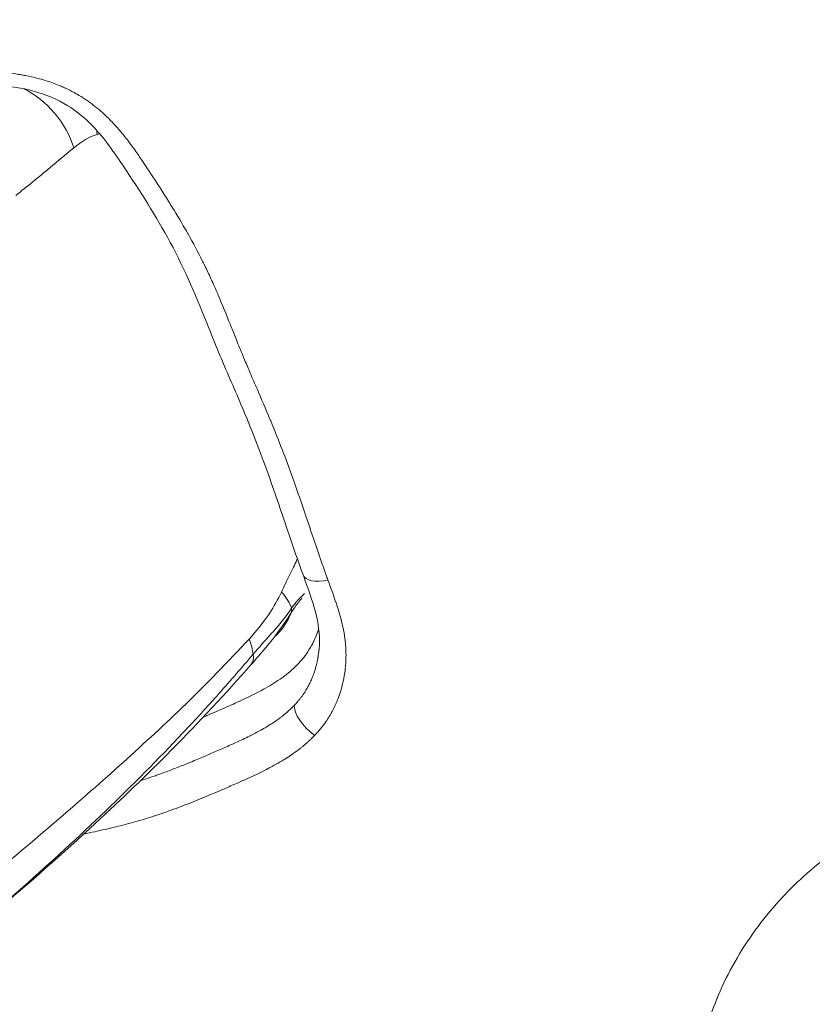
# Model space of a CAD drawing. Units: millimetres. Extents: x 356 to 18137, y 433 to 4573.
# Drawn here: x 2686 to 2743, y 3147 to 3217 of the extents above; entities that cross this region are included whole.
import ezdxf

# ---------------------------------------------------------------- set-up
doc = ezdxf.new("R2010")
doc.units = ezdxf.units.MM
doc.styles.get("Standard").update_dxf_attribs({"font": 'arial.ttf'})
doc.dimstyles.new('ISO-25', dxfattribs={"dimtxt": 2.5, "dimasz": 2.5, "dimexe": 1.25, "dimexo": 0.625, "dimtad": 1, "dimtxsty": 'Standard', "dimcen": 2.5, "dimadec": 0, "dimazin": 0, "dimtfac": 1, "dimtmove": 0, "dimatfit": 3, "dimfxl": 1, "dimarcsym": 0})

# ---------------------------------------------------------------- blocks, each defined once
blk = doc.blocks.new('A$C98318285')
at = {"color": 0, "linetype": 'Continuous', "lineweight": 0, "extrusion": (0, 0, -1)}
for centre, major_axis, ratio, start_param, end_param in [((-1901.286, 2405.273), (3.187, -3.853), 0.661773, -2.178302, -0.998448), ((-1888.713, 2370.022), (3.66, -3.407), 0.610372, -0.915651, -0.641971)]:
    blk.add_ellipse(centre, major_axis=major_axis, ratio=ratio, start_param=start_param, end_param=end_param, dxfattribs=at)
at = {"color": 0, "linetype": 'Continuous', "lineweight": 0}
for centre, major_axis, ratio, start_param, end_param in [((-1899.446, 2406.405), (-1.801, 4.664), 0.704562, -1.934892, -1.87486), ((-1879.08, 2375), (-1.881, -0.679), 0.489155, 0.000127, 1.346708), ((-1886.223, 2373.558), (4.423, -2.333), 0.367845, 0.357331, 0.79394), ((-1883.557, 2372.588), (1.699, -1.055), 0.512105, -0.001197, 0.388362), ((-1886.207, 2369.188), (1.497, -1.327), 0.589203, 0.003238, 0.627366), ((-1880.033, 2363.855), (-1.444, 1.384), 0.43498, 0.334979, 1.905766)]:
    blk.add_ellipse(centre, major_axis=major_axis, ratio=ratio, start_param=start_param, end_param=end_param, dxfattribs=at)
for points, knots in [([(-1977.723, 2334.52), (-1977.833, 2334.553), (-1977.943, 2334.586), (-1978.279, 2334.694), (-1978.504, 2334.773), (-1978.831, 2334.896), (-1978.937, 2334.937), (-1979.154, 2335.025), (-1979.266, 2335.072), (-1979.751, 2335.281), (-1980.114, 2335.455), (-1980.521, 2335.666), (-1980.573, 2335.692), (-1980.921, 2335.876), (-1981.213, 2336.039), (-1981.605, 2336.268), (-1981.709, 2336.33), (-1982.2, 2336.627), (-1982.58, 2336.873), (-1983.221, 2337.314), (-1983.487, 2337.504), (-1983.848, 2337.774), (-1983.946, 2337.848), (-1984.301, 2338.122), (-1984.554, 2338.327), (-1984.897, 2338.617), (-1984.991, 2338.698), (-1985.325, 2338.991), (-1985.559, 2339.207), (-1986.193, 2339.819), (-1986.579, 2340.224), (-1987.454, 2341.201), (-1987.93, 2341.783), (-1988.455, 2342.466), (-1988.523, 2342.555), (-1988.773, 2342.886), (-1988.953, 2343.13), (-1989.457, 2343.826), (-1989.775, 2344.281), (-1990.57, 2345.444), (-1991.039, 2346.156), (-1991.66, 2347.118), (-1991.819, 2347.366), (-1992.276, 2348.083), (-1992.573, 2348.554), (-1993.472, 2349.988), (-1994.07, 2350.954), (-1994.964, 2352.398), (-1995.26, 2352.876), (-1996.003, 2354.075), (-1996.451, 2354.797), (-1997.052, 2355.755), (-1997.202, 2355.993), (-1997.656, 2356.711), (-1997.963, 2357.191), (-1998.732, 2358.385), (-1999.198, 2359.099), (-1999.815, 2360.043), (-1999.966, 2360.274), (-2000.2, 2360.63), (-2000.282, 2360.756), (-2000.597, 2361.238), (-2000.829, 2361.595), (-2001.204, 2362.183), (-2001.349, 2362.414), (-2001.742, 2363.053), (-2001.984, 2363.462), (-2002.26, 2363.96), (-2002.307, 2364.045), (-2002.478, 2364.363), (-2002.598, 2364.596), (-2002.894, 2365.201), (-2003.06, 2365.574), (-2003.264, 2366.091), (-2003.317, 2366.232), (-2003.453, 2366.612), (-2003.531, 2366.853), (-2003.762, 2367.626), (-2003.891, 2368.164), (-2004.047, 2368.902), (-2004.086, 2369.1), (-2004.133, 2369.345), (-2004.142, 2369.392), (-2004.161, 2369.491), (-2004.17, 2369.543), (-2004.198, 2369.694), (-2004.216, 2369.793), (-2004.306, 2370.289), (-2004.377, 2370.686), (-2004.5, 2371.324), (-2004.549, 2371.565), (-2004.72, 2372.352), (-2004.857, 2372.894), (-2005.093, 2373.618), (-2005.161, 2373.808), (-2005.25, 2374.037), (-2005.265, 2374.077), (-2005.341, 2374.265), (-2005.405, 2374.413), (-2005.557, 2374.746), (-2005.647, 2374.931), (-2005.759, 2375.153), (-2005.778, 2375.19), (-2005.873, 2375.374), (-2005.949, 2375.52), (-2006.074, 2375.758), (-2006.122, 2375.85), (-2006.218, 2376.034), (-2006.265, 2376.126), (-2006.33, 2376.254), (-2006.348, 2376.29), (-2006.441, 2376.474), (-2006.514, 2376.623), (-2006.668, 2376.959), (-2006.746, 2377.146), (-2006.828, 2377.372), (-2006.841, 2377.408), (-2006.896, 2377.567), (-2006.934, 2377.692), (-2006.975, 2377.849), (-2006.984, 2377.881), (-2007, 2377.949), (-2007.009, 2377.985), (-2007.03, 2378.081), (-2007.042, 2378.142), (-2007.07, 2378.3), (-2007.084, 2378.397), (-2007.097, 2378.529), (-2007.101, 2378.564), (-2007.115, 2378.757), (-2007.118, 2378.916), (-2007.11, 2379.172), (-2007.104, 2379.269), (-2007.087, 2379.463), (-2007.076, 2379.56), (-2007.058, 2379.691), (-2007.053, 2379.724), (-2007.024, 2379.919), (-2006.994, 2380.079), (-2006.942, 2380.336), (-2006.922, 2380.433), (-2006.883, 2380.628), (-2006.863, 2380.725), (-2006.838, 2380.854), (-2006.832, 2380.887), (-2006.814, 2380.984), (-2006.803, 2381.048), (-2006.785, 2381.162), (-2006.778, 2381.21), (-2006.765, 2381.307), (-2006.758, 2381.356), (-2006.741, 2381.501), (-2006.731, 2381.599), (-2006.716, 2381.793), (-2006.711, 2381.89), (-2006.707, 2382.018), (-2006.706, 2382.049), (-2006.705, 2382.147), (-2006.705, 2382.213), (-2006.706, 2382.376), (-2006.709, 2382.473), (-2006.725, 2382.794), (-2006.744, 2383.018), (-2006.788, 2383.407), (-2006.81, 2383.572), (-2006.89, 2384.126), (-2006.96, 2384.515), (-2007.074, 2385.125), (-2007.117, 2385.347), (-2007.192, 2385.736), (-2007.224, 2385.904), (-2007.328, 2386.46), (-2007.397, 2386.849), (-2007.496, 2387.457), (-2007.53, 2387.676), (-2007.585, 2388.065), (-2007.607, 2388.236), (-2007.675, 2388.796), (-2007.711, 2389.185), (-2007.745, 2389.77), (-2007.752, 2389.965), (-2007.756, 2390.181), (-2007.757, 2390.203), (-2007.76, 2390.398), (-2007.759, 2390.571), (-2007.746, 2391.135), (-2007.722, 2391.525), (-2007.66, 2392.13), (-2007.633, 2392.344), (-2007.576, 2392.735), (-2007.547, 2392.911), (-2007.476, 2393.299), (-2007.433, 2393.509), (-2007.346, 2393.892), (-2007.303, 2394.066), (-2007.203, 2394.445), (-2007.145, 2394.649), (-2007.031, 2395.024), (-2006.977, 2395.196), (-2006.795, 2395.739), (-2006.658, 2396.107), (-2006.431, 2396.667), (-2006.349, 2396.861), (-2006.189, 2397.222), (-2006.112, 2397.39), (-2005.864, 2397.915), (-2005.684, 2398.27), (-2005.392, 2398.807), (-2005.288, 2398.991), (-2005.084, 2399.338), (-2004.984, 2399.502), (-2004.768, 2399.844), (-2004.651, 2400.022), (-2004.421, 2400.358), (-2004.308, 2400.517), (-2004.066, 2400.843), (-2003.936, 2401.011), (-2003.423, 2401.649), (-2003.013, 2402.101), (-2002.419, 2402.682), (-2002.262, 2402.829), (-2001.949, 2403.111), (-2001.793, 2403.246), (-2001.467, 2403.517), (-2001.297, 2403.653), (-2000.958, 2403.911), (-2000.788, 2404.035), (-2000.439, 2404.279), (-2000.26, 2404.4), (-1999.536, 2404.862), (-1998.97, 2405.175), (-1998.177, 2405.546), (-1997.976, 2405.635), (-1997.566, 2405.806), (-1997.357, 2405.889), (-1996.936, 2406.044), (-1996.726, 2406.116), (-1996.512, 2406.186), (-1996.51, 2406.187), (-1996.294, 2406.257), (-1996.078, 2406.323), (-1995.65, 2406.447), (-1995.437, 2406.505), (-1994.564, 2406.73), (-1993.897, 2406.872), (-1993.009, 2407.036), (-1992.792, 2407.074), (-1991.896, 2407.225), (-1991.213, 2407.326), (-1990.311, 2407.449), (-1990.095, 2407.478), (-1989.189, 2407.596), (-1988.497, 2407.68), (-1987.349, 2407.812), (-1986.894, 2407.862), (-1985.984, 2407.962), (-1985.529, 2408.011), (-1984.863, 2408.082), (-1984.653, 2408.105), (-1983.742, 2408.203), (-1983.042, 2408.278), (-1981.227, 2408.474), (-1980.113, 2408.592), (-1978.29, 2408.78), (-1977.583, 2408.851), (-1975.765, 2409.028), (-1974.655, 2409.13), (-1972.829, 2409.289), (-1972.114, 2409.35), (-1970.294, 2409.5), (-1969.189, 2409.587), (-1967.362, 2409.727), (-1966.639, 2409.782), (-1964.818, 2409.918), (-1963.719, 2410), (-1961.891, 2410.139), (-1961.163, 2410.196), (-1959.521, 2410.329), (-1958.608, 2410.407), (-1957.517, 2410.505), (-1957.339, 2410.522), (-1956.426, 2410.606), (-1955.693, 2410.678), (-1953.876, 2410.861), (-1952.793, 2410.974), (-1950.97, 2411.16), (-1950.23, 2411.234), (-1948.413, 2411.407), (-1947.334, 2411.502), (-1945.507, 2411.643), (-1944.758, 2411.695), (-1943.094, 2411.797), (-1942.177, 2411.843), (-1941.1, 2411.882), (-1940.94, 2411.887), (-1940.022, 2411.916), (-1939.263, 2411.932), (-1938.347, 2411.942), (-1938.19, 2411.944), (-1937.27, 2411.949), (-1936.505, 2411.946), (-1935.587, 2411.935), (-1935.433, 2411.933), (-1934.511, 2411.92), (-1933.742, 2411.905), (-1932.05, 2411.869), (-1931.127, 2411.848), (-1930.057, 2411.829), (-1929.91, 2411.827), (-1929.449, 2411.82), (-1929.135, 2411.816), (-1928.36, 2411.807), (-1927.9, 2411.804), (-1927.295, 2411.804), (-1927.151, 2411.804), (-1926.09, 2411.808), (-1925.174, 2411.821), (-1923.478, 2411.842), (-1922.699, 2411.85), (-1921.781, 2411.849), (-1921.644, 2411.849), (-1921.183, 2411.846), (-1920.859, 2411.842), (-1920.074, 2411.827), (-1919.612, 2411.813), (-1919.015, 2411.787), (-1918.881, 2411.781), (-1917.955, 2411.735), (-1917.163, 2411.681), (-1916.241, 2411.605), (-1916.11, 2411.594), (-1915.186, 2411.513), (-1914.394, 2411.433), (-1913.475, 2411.331), (-1913.347, 2411.317), (-1912.425, 2411.213), (-1911.631, 2411.118), (-1910.713, 2411.012), (-1910.588, 2410.997), (-1910.127, 2410.945), (-1909.791, 2410.907), (-1908.992, 2410.822), (-1908.531, 2410.775), (-1907.947, 2410.723), (-1907.826, 2410.713), (-1907.364, 2410.674), (-1907.022, 2410.648), (-1906.561, 2410.618), (-1906.441, 2410.61), (-1906.209, 2410.597), (-1906.097, 2410.59), (-1905.754, 2410.572), (-1905.522, 2410.561), (-1905.171, 2410.544), (-1905.053, 2410.538), (-1904.589, 2410.516), (-1904.243, 2410.5), (-1903.435, 2410.454), (-1902.972, 2410.423), (-1902.395, 2410.367), (-1902.281, 2410.355), (-1901.903, 2410.312), (-1901.641, 2410.277), (-1901.296, 2410.223), (-1901.213, 2410.209), (-1901.017, 2410.175), (-1900.905, 2410.155), (-1900.585, 2410.092), (-1900.378, 2410.046), (-1900.036, 2409.962), (-1899.9, 2409.927), (-1899.659, 2409.859), (-1899.552, 2409.828), (-1899.112, 2409.692), (-1898.786, 2409.576), (-1898.367, 2409.404), (-1898.268, 2409.361), (-1898.165, 2409.315), (-1898.16, 2409.313), (-1898.051, 2409.264), (-1897.949, 2409.216), (-1897.644, 2409.066), (-1897.445, 2408.96), (-1897.156, 2408.796), (-1897.065, 2408.742), (-1896.871, 2408.624), (-1896.77, 2408.56), (-1896.482, 2408.371), (-1896.299, 2408.244), (-1895.766, 2407.848), (-1895.432, 2407.567), (-1895.045, 2407.201), (-1894.975, 2407.133), (-1894.691, 2406.851), (-1894.486, 2406.631), (-1894.266, 2406.381), (-1894.244, 2406.357), (-1894.16, 2406.259), (-1894.098, 2406.186), (-1893.823, 2405.857), (-1893.62, 2405.597), (-1893.367, 2405.259), (-1893.312, 2405.184), (-1893.063, 2404.843), (-1892.874, 2404.574), (-1892.638, 2404.228), (-1892.587, 2404.153), (-1892.469, 2403.979), (-1892.402, 2403.88), (-1892.219, 2403.607), (-1892.103, 2403.432), (-1891.938, 2403.183), (-1891.888, 2403.109), (-1891.426, 2402.408), (-1891.02, 2401.78), (-1890.578, 2401.073), (-1890.532, 2401), (-1890.123, 2400.34), (-1889.768, 2399.75), (-1889.396, 2399.104), (-1889.367, 2399.053), (-1889.297, 2398.93), (-1889.256, 2398.859), (-1888.849, 2398.137), (-1888.5, 2397.481), (-1888.134, 2396.748), (-1888.099, 2396.677), (-1887.918, 2396.309), (-1887.774, 2396.01), (-1887.462, 2395.338), (-1887.295, 2394.965), (-1887.103, 2394.521), (-1887.073, 2394.452), (-1886.753, 2393.701), (-1886.476, 2393.015), (-1886.174, 2392.261), (-1886.147, 2392.194), (-1885.995, 2391.815), (-1885.871, 2391.504), (-1885.593, 2390.814), (-1885.439, 2390.436), (-1885.256, 2389.995), (-1885.23, 2389.931), (-1885.072, 2389.554), (-1884.94, 2389.242), (-1884.646, 2388.554), (-1884.483, 2388.178), (-1884.295, 2387.741), (-1884.268, 2387.68), (-1883.944, 2386.929), (-1883.647, 2386.238), (-1883.333, 2385.487), (-1883.308, 2385.429), (-1882.995, 2384.675), (-1882.714, 2383.977), (-1882.424, 2383.22), (-1882.402, 2383.164), (-1882.112, 2382.403), (-1881.854, 2381.697), (-1881.331, 2380.224), (-1881.067, 2379.458), (-1880.789, 2378.638), (-1880.772, 2378.587), (-1880.512, 2377.819), (-1880.271, 2377.102), (-1880.01, 2376.338), (-1879.994, 2376.289), (-1879.846, 2375.858), (-1879.714, 2375.476), (-1879.48, 2374.809), (-1879.362, 2374.475), (-1879.243, 2374.142), (-1879.225, 2374.093), (-1879.224, 2374.091), (-1879.216, 2374.067), (-1879.208, 2374.045), (-1879.196, 2374.011), (-1879.191, 2373.999), (-1879.183, 2373.975), (-1879.179, 2373.965), (-1879.174, 2373.952)], [0.1240614, 0.1240614, 0.1240614, 0.1240614, 0.1244355, 0.1244355, 0.1252039, 0.1252039, 0.1255735, 0.1255735, 0.1259723, 0.1259723, 0.1273151, 0.1273151, 0.1275092, 0.1275092, 0.1286363, 0.1286363, 0.1290461, 0.1290461, 0.1305829, 0.1305829, 0.131699, 0.131699, 0.1321198, 0.1321198, 0.1332304, 0.1332304, 0.1336566, 0.1336566, 0.1347618, 0.1347618, 0.1367306, 0.1367306, 0.1394037, 0.1394037, 0.1398043, 0.1398043, 0.1408874, 0.1408874, 0.1428772, 0.1428772, 0.1459515, 0.1459515, 0.1470129, 0.1470129, 0.1490253, 0.1490253, 0.1531384, 0.1531384, 0.1551728, 0.1551728, 0.1582465, 0.1582465, 0.159264, 0.159264, 0.1613202, 0.1613202, 0.164394, 0.164394, 0.1653895, 0.1653895, 0.1659309, 0.1659309, 0.1674679, 0.1674679, 0.1684523, 0.1684523, 0.1701848, 0.1701848, 0.1705412, 0.1705412, 0.171515, 0.171515, 0.1730464, 0.1730464, 0.1736151, 0.1736151, 0.1745778, 0.1745778, 0.1766889, 0.1766889, 0.1774573, 0.1774573, 0.1776406, 0.1776406, 0.1778415, 0.1778415, 0.1782257, 0.1782257, 0.1797626, 0.1797626, 0.1807033, 0.1807033, 0.1828363, 0.1828363, 0.1836048, 0.1836048, 0.1837661, 0.1837661, 0.1843732, 0.1843732, 0.1851416, 0.1851416, 0.1852975, 0.1852975, 0.1859101, 0.1859101, 0.1862943, 0.1862943, 0.1866785, 0.1866785, 0.1868289, 0.1868289, 0.1874468, 0.1874468, 0.1882153, 0.1882153, 0.1883603, 0.1883603, 0.1888554, 0.1888554, 0.1889838, 0.1889838, 0.189126, 0.189126, 0.189368, 0.189368, 0.1897522, 0.1897522, 0.1898916, 0.1898916, 0.1905207, 0.1905207, 0.1909049, 0.1909049, 0.1912891, 0.1912891, 0.191423, 0.191423, 0.1920575, 0.1920575, 0.1924417, 0.1924417, 0.1928259, 0.1928259, 0.1929544, 0.1929544, 0.1932102, 0.1932102, 0.1934023, 0.1934023, 0.1935944, 0.1935944, 0.1939786, 0.1939786, 0.1943628, 0.1943628, 0.1944858, 0.1944858, 0.194747, 0.194747, 0.1951312, 0.1951312, 0.1960172, 0.1960172, 0.1966681, 0.1966681, 0.198205, 0.198205, 0.19908, 0.19908, 0.1997418, 0.1997418, 0.2012787, 0.2012787, 0.2021427, 0.2021427, 0.2028156, 0.2028156, 0.2043524, 0.2043524, 0.2051209, 0.2051209, 0.2052055, 0.2052055, 0.2058894, 0.2058894, 0.2074266, 0.2074266, 0.2082683, 0.2082683, 0.2089634, 0.2089634, 0.2097996, 0.2097996, 0.2104999, 0.2104999, 0.211331, 0.211331, 0.2120368, 0.2120368, 0.2135736, 0.2135736, 0.2143938, 0.2143938, 0.2151105, 0.2151105, 0.2166474, 0.2166474, 0.2174566, 0.2174566, 0.218184, 0.218184, 0.2189879, 0.2189879, 0.219721, 0.219721, 0.2205193, 0.2205193, 0.2227948, 0.2227948, 0.2235821, 0.2235821, 0.2243316, 0.2243316, 0.2251135, 0.2251135, 0.2258685, 0.2258685, 0.2266449, 0.2266449, 0.2289423, 0.2289423, 0.2297076, 0.2297076, 0.2304791, 0.2304791, 0.231239, 0.231239, 0.2312476, 0.2312476, 0.232016, 0.232016, 0.2327704, 0.2327704, 0.2350897, 0.2350897, 0.2358332, 0.2358332, 0.2381635, 0.2381635, 0.2388959, 0.2388959, 0.2412371, 0.2412371, 0.242774, 0.242774, 0.2443109, 0.2443109, 0.2450215, 0.2450215, 0.2473847, 0.2473847, 0.251147, 0.251147, 0.2535321, 0.2535321, 0.2572726, 0.2572726, 0.2596796, 0.2596796, 0.2633981, 0.2633981, 0.265827, 0.265827, 0.2695236, 0.2695236, 0.2719745, 0.2719745, 0.2750482, 0.2750482, 0.2756492, 0.2756492, 0.2781219, 0.2781219, 0.2817747, 0.2817747, 0.2842694, 0.2842694, 0.2879002, 0.2879002, 0.2904169, 0.2904169, 0.2934906, 0.2934906, 0.2940258, 0.2940258, 0.2965643, 0.2965643, 0.2970885, 0.2970885, 0.299638, 0.299638, 0.3001513, 0.3001513, 0.3027118, 0.3027118, 0.3057855, 0.3057855, 0.3062769, 0.3062769, 0.3073224, 0.3073224, 0.3088592, 0.3088592, 0.3093396, 0.3093396, 0.3124024, 0.3124024, 0.3150067, 0.3150067, 0.3154652, 0.3154652, 0.3165436, 0.3165436, 0.3180804, 0.3180804, 0.3185279, 0.3185279, 0.3211542, 0.3211542, 0.3215907, 0.3215907, 0.3242279, 0.3242279, 0.3246535, 0.3246535, 0.3273016, 0.3273016, 0.3277162, 0.3277162, 0.3288385, 0.3288385, 0.3303753, 0.3303753, 0.330779, 0.330779, 0.3319122, 0.3319122, 0.3323104, 0.3323104, 0.3326806, 0.3326806, 0.3334491, 0.3334491, 0.3338418, 0.3338418, 0.3349859, 0.3349859, 0.3365228, 0.3365228, 0.3369045, 0.3369045, 0.3377804, 0.3377804, 0.3380597, 0.3380597, 0.3384359, 0.3384359, 0.3391347, 0.3391347, 0.3395967, 0.3395967, 0.3399673, 0.3399673, 0.3411334, 0.3411334, 0.3414987, 0.3414987, 0.3415176, 0.3415176, 0.3419019, 0.3419019, 0.3426705, 0.3426705, 0.3430301, 0.3430301, 0.3434386, 0.3434386, 0.3442069, 0.3442069, 0.345744, 0.345744, 0.3460928, 0.3460928, 0.3471643, 0.3471643, 0.3472809, 0.3472809, 0.3476242, 0.3476242, 0.3488177, 0.3488177, 0.3491556, 0.3491556, 0.3503546, 0.3503546, 0.350687, 0.350687, 0.351123, 0.351123, 0.3518914, 0.3518914, 0.3522184, 0.3522184, 0.3549652, 0.3549652, 0.3552811, 0.3552811, 0.3578206, 0.3578206, 0.3580389, 0.3580389, 0.3583439, 0.3583439, 0.3611126, 0.3611126, 0.3614067, 0.3614067, 0.3626495, 0.3626495, 0.3641864, 0.3641864, 0.3644695, 0.3644695, 0.3672601, 0.3672601, 0.3675322, 0.3675322, 0.3687969, 0.3687969, 0.3703338, 0.3703338, 0.370595, 0.370595, 0.3718707, 0.3718707, 0.3734076, 0.3734076, 0.3736578, 0.3736578, 0.3764814, 0.3764814, 0.3767205, 0.3767205, 0.3795551, 0.3795551, 0.3797833, 0.3797833, 0.3826288, 0.3826288, 0.3857024, 0.3857024, 0.3859088, 0.3859088, 0.388776, 0.388776, 0.3889716, 0.3889716, 0.390503, 0.390503, 0.3916515, 0.3918429, 0.3918429, 0.3918496, 0.3918496, 0.3919387, 0.3919387, 0.3919865, 0.3919865, 0.3920344, 0.3920344, 0.3920344, 0.3920344]), ([(-1880.961, 2374.32), (-1881.305, 2375.272), (-1881.635, 2376.228), (-1882.446, 2378.614), (-1882.921, 2380.042), (-1884.03, 2383.156), (-1884.685, 2384.831), (-1885.932, 2387.766), (-1886.492, 2389.031), (-1887.313, 2391.007), (-1887.593, 2391.708), (-1888.712, 2394.502), (-1889.594, 2396.561), (-1891.717, 2400.396), (-1892.882, 2402.206), (-1894.764, 2404.991), (-1895.472, 2405.982), (-1896.804, 2407.253), (-1897.298, 2407.639), (-1898.58, 2408.439), (-1899.432, 2408.803), (-1901.125, 2409.257), (-1901.967, 2409.379), (-1903.829, 2409.544), (-1904.857, 2409.576), (-1907.642, 2409.721), (-1909.397, 2409.905), (-1913.66, 2410.399), (-1916.178, 2410.696), (-1921.651, 2410.97), (-1924.597, 2410.846), (-1929.798, 2410.857), (-1932.054, 2410.924), (-1938.058, 2411.032), (-1941.811, 2410.95), (-1948.572, 2410.45), (-1951.594, 2410.119), (-1958.679, 2409.405), (-1962.756, 2409.111), (-1972.254, 2408.391), (-1977.666, 2407.884), (-1986.178, 2406.966), (-1989.311, 2406.682), (-1993.709, 2405.915), (-1995.036, 2405.617), (-1997.489, 2404.73), (-1998.62, 2404.122), (-2000.404, 2402.816), (-2001.124, 2402.154), (-2002.441, 2400.665), (-2003.023, 2399.817), (-2004.069, 2397.959), (-2004.531, 2396.938), (-2005.26, 2394.819), (-2005.514, 2393.712), (-2005.614, 2392.596)], [0, 0, 0, 0, 3.468637, 3.468637, 8.671401, 8.671401, 14.8902, 14.8902, 19.601206, 19.601206, 22.178255, 22.178255, 29.916366, 29.916366, 37.094632, 37.094632, 41.173586, 41.173586, 43.185776, 43.185776, 45.960312, 45.960312, 48.484258, 48.484258, 51.568053, 51.568053, 56.853768, 56.853768, 64.445171, 64.445171, 73.296938, 73.296938, 80.069732, 80.069732, 91.328742, 91.328742, 100.513641, 100.513641, 112.832621, 112.832621, 129.238437, 129.238437, 138.704643, 138.704643, 142.818666, 142.818666, 146.867961, 146.867961, 150.14603, 150.14603, 153.74107, 153.74107, 157.70579, 157.70579, 161.838466, 161.838466, 161.838466, 161.838466]), ([(-1901.585, 2401.541), (-1900.74, 2402.204), (-1899.308, 2403.377), (-1897.972, 2404.504), (-1897.416, 2404.958)], [0, 0, 0, 0, 0.3980415, 0.6965727, 0.6965727, 0.6965727, 0.6965727]), ([(-1881.368, 2375.463), (-1881.377, 2375.443), (-1881.546, 2375.069), (-1881.912, 2374.324), (-1882.311, 2373.512), (-1882.511, 2373.082)], [-1.2462479, -1.2462479, -1.2462479, -1.2462479, -1.2359314, -1.059547, -0.8831625, -0.8831625, -0.8831625, -0.8831625]), ([(-1879.811, 2368.99), (-1879.742, 2369.766), (-1879.816, 2370.559), (-1880.183, 2372.164), (-1880.476, 2372.982), (-1880.838, 2373.98), (-1880.899, 2374.15), (-1880.961, 2374.32)], [0, 0, 0, 0, 2.997407, 2.997407, 6.034283, 6.034283, 6.655645, 6.655645, 6.655645, 6.655645]), ([(-1879.174, 2373.952), (-1878.948, 2373.326), (-1878.715, 2372.7), (-1878.482, 2371.978), (-1878.452, 2371.886), (-1878.387, 2371.673), (-1878.351, 2371.552), (-1878.157, 2370.867), (-1878.031, 2370.299), (-1877.945, 2369.636), (-1877.935, 2369.547), (-1877.906, 2369.259), (-1877.892, 2369.058), (-1877.877, 2368.66), (-1877.877, 2368.462), (-1877.889, 2368.07), (-1877.902, 2367.875), (-1877.925, 2367.638), (-1877.93, 2367.594), (-1877.953, 2367.394), (-1877.975, 2367.239), (-1878.047, 2366.811), (-1878.106, 2366.54), (-1878.209, 2366.155), (-1878.243, 2366.04), (-1878.336, 2365.746), (-1878.399, 2365.568), (-1878.516, 2365.27), (-1878.567, 2365.149), (-1878.654, 2364.955), (-1878.689, 2364.881), (-1878.816, 2364.62), (-1878.915, 2364.436), (-1879.098, 2364.126), (-1879.178, 2363.999), (-1879.286, 2363.838), (-1879.311, 2363.802), (-1879.394, 2363.682), (-1879.455, 2363.599), (-1879.58, 2363.435), (-1879.643, 2363.355), (-1879.775, 2363.196), (-1879.843, 2363.117), (-1879.947, 2363), (-1879.983, 2362.961), (-1880.036, 2362.903), (-1880.054, 2362.884), (-1880.087, 2362.849), (-1880.102, 2362.833), (-1880.12, 2362.814), (-1880.124, 2362.81), (-1880.127, 2362.807)], [0, 0, 0, 0, 0.00229017, 0.00229017, 0.00262514, 0.00262514, 0.00306277, 0.00306277, 0.00510462, 0.00510462, 0.00541879, 0.00541879, 0.00612554, 0.00612554, 0.00681552, 0.00681552, 0.00750186, 0.00750186, 0.00765692, 0.00765692, 0.00821151, 0.00821151, 0.00918831, 0.00918831, 0.00960794, 0.00960794, 0.01026248, 0.01026248, 0.01071969, 0.01071969, 0.01100475, 0.01100475, 0.01173243, 0.01173243, 0.01225107, 0.01225107, 0.01240104, 0.01240104, 0.01275077, 0.01275077, 0.01309548, 0.01309548, 0.01344455, 0.01344455, 0.01362047, 0.01362047, 0.0137089, 0.0137089, 0.01378246, 0.01378246, 0.01379771, 0.01379771, 0.01379771, 0.01379771]), ([(-1882.511, 2373.082), (-1882.758, 2372.552), (-1883.054, 2372.045), (-1883.38, 2371.556), (-1883.815, 2370.905), (-1884.304, 2370.288), (-1884.834, 2369.718)], [3.9221999, 3.9221999, 3.9221999, 3.9221999, 4.1399824, 4.1399824, 4.1399824, 4.4303589, 4.4303589, 4.4303589, 4.4303589]), ([(-1881.051, 2372.649), (-1881.139, 2372.537), (-1881.228, 2372.426), (-1881.319, 2372.312), (-1881.322, 2372.308), (-1881.327, 2372.303), (-1881.328, 2372.301), (-1881.33, 2372.298), (-1881.331, 2372.297), (-1881.332, 2372.296), (-1881.332, 2372.296), (-1881.333, 2372.295), (-1881.333, 2372.294), (-1881.358, 2372.263), (-1881.384, 2372.23), (-1881.489, 2372.093), (-1881.572, 2371.975), (-1881.723, 2371.748), (-1881.791, 2371.641), (-1881.859, 2371.532)], [0.059524, 0.059524, 0.059524, 0.059524, 0.620318, 0.620318, 0.638795, 0.638795, 0.647879, 0.647879, 0.652325, 0.652325, 0.654479, 0.654479, 0.656629, 0.656629, 0.847887, 0.847887, 1.423692, 1.423692, 1.88313, 1.88313, 1.88313, 1.88313]), ([(-1880.854, 2372.985), (-1880.863, 2372.976), (-1880.915, 2372.923), (-1880.99, 2372.849), (-1881.068, 2372.773), (-1881.114, 2372.731), (-1881.136, 2372.71), (-1881.148, 2372.699), (-1881.148, 2372.699), (-1881.149, 2372.698), (-1881.15, 2372.697), (-1881.151, 2372.696), (-1881.153, 2372.694), (-1881.156, 2372.692), (-1881.16, 2372.688), (-1881.164, 2372.684), (-1881.168, 2372.681), (-1881.173, 2372.676), (-1881.182, 2372.667), (-1881.192, 2372.657), (-1881.202, 2372.648), (-1881.207, 2372.643), (-1881.231, 2372.619), (-1881.259, 2372.591), (-1881.291, 2372.557), (-1881.304, 2372.543), (-1881.313, 2372.533), (-1881.319, 2372.527), (-1881.327, 2372.518), (-1881.344, 2372.499), (-1881.362, 2372.48), (-1881.375, 2372.465), (-1881.379, 2372.46), (-1881.383, 2372.456), (-1881.391, 2372.446), (-1881.403, 2372.433), (-1881.419, 2372.414), (-1881.44, 2372.389), (-1881.462, 2372.363), (-1881.483, 2372.337), (-1881.504, 2372.311), (-1881.541, 2372.264), (-1881.636, 2372.142), (-1881.718, 2372.028), (-1881.78, 2371.941)], [-0.2102187, -0.2102187, -0.2102187, -0.2102187, -0.2038661, -0.1727612, -0.1572088, -0.1494326, -0.1416563, -0.1416563, -0.1415457, -0.141435, -0.1412137, -0.1409923, -0.140771, -0.1398856, -0.1390003, -0.1381149, -0.1372296, -0.1363442, -0.1345735, -0.1310321, -0.1292614, -0.1283761, -0.1274907, -0.1133251, -0.1097837, -0.1062422, -0.1044715, -0.1035862, -0.1027008, -0.0991594, -0.0920766, -0.0911913, -0.0903059, -0.0894206, -0.0885352, -0.0849938, -0.0814524, -0.077911, -0.0708282, -0.0672868, -0.0637453, -0.0566625, -0.0424969, 0, 0, 0, 0]), ([(-1881.78, 2371.941), (-1881.902, 2371.764), (-1882.147, 2371.407), (-1882.653, 2370.759), (-1883.442, 2369.878), (-1884.119, 2369.117), (-1884.537, 2368.631)], [-0.529763, -0.529763, -0.529763, -0.529763, -0.4540826, -0.3784021, -0.2270413, 0, 0, 0, 0]), ([(-1881.859, 2371.532), (-1882.397, 2370.665), (-1883.011, 2369.856), (-1883.975, 2368.702), (-1884.338, 2368.282), (-1884.708, 2367.864)], [0, 0, 0, 0, 3.520325, 3.520325, 5.574425, 5.574425, 5.574425, 5.574425]), ([(-1883.061, 2369.812), (-1883.013, 2369.856), (-1882.966, 2369.901), (-1882.919, 2369.947), (-1882.918, 2369.948), (-1882.782, 2370.082), (-1882.653, 2370.222), (-1882.534, 2370.366), (-1882.533, 2370.367), (-1882.532, 2370.368), (-1882.414, 2370.512), (-1882.307, 2370.661), (-1882.21, 2370.816), (-1882.21, 2370.817), (-1882.161, 2370.895), (-1882.116, 2370.972), (-1882.029, 2371.131), (-1881.988, 2371.212), (-1881.948, 2371.295), (-1881.947, 2371.297), (-1881.947, 2371.298), (-1881.899, 2371.399), (-1881.854, 2371.502), (-1881.813, 2371.606)], [0.327728596, 0.327728596, 0.327728596, 0.327728596, 0.327953175, 0.327953175, 0.327957536, 0.327957536, 0.328614194, 0.328614194, 0.328618741, 0.328618741, 0.328618741, 0.329275213, 0.329275213, 0.329279945, 0.329279945, 0.329605717, 0.329605717, 0.329936232, 0.329936232, 0.32994115, 0.32994115, 0.32994115, 0.330347398, 0.330347398, 0.330347398, 0.330347398]), ([(-1879.839, 2370.461), (-1879.865, 2370.379), (-1879.891, 2370.298), (-1879.92, 2370.217), (-1879.936, 2370.171), (-1879.953, 2370.124), (-1879.971, 2370.078), (-1880.036, 2369.905), (-1880.108, 2369.734), (-1880.188, 2369.566), (-1880.24, 2369.458), (-1880.294, 2369.351), (-1880.352, 2369.246), (-1880.41, 2369.14), (-1880.471, 2369.036), (-1880.536, 2368.932), (-1880.651, 2368.749), (-1880.776, 2368.571), (-1880.914, 2368.397), (-1880.936, 2368.369), (-1880.959, 2368.341), (-1880.981, 2368.313), (-1881.099, 2368.17), (-1881.225, 2368.029), (-1881.356, 2367.894), (-1881.4, 2367.849), (-1881.444, 2367.804), (-1881.489, 2367.76), (-1881.663, 2367.59), (-1881.846, 2367.426), (-1882.036, 2367.27), (-1882.129, 2367.194), (-1882.225, 2367.119), (-1882.321, 2367.046), (-1882.416, 2366.975), (-1882.516, 2366.903), (-1882.615, 2366.833), (-1882.807, 2366.7), (-1883.004, 2366.573), (-1883.205, 2366.451), (-1883.398, 2366.333), (-1883.594, 2366.22), (-1883.793, 2366.11), (-1883.987, 2366.003), (-1884.184, 2365.9), (-1884.381, 2365.799), (-1884.764, 2365.605), (-1885.152, 2365.422), (-1885.542, 2365.244), (-1885.916, 2365.074), (-1886.292, 2364.909), (-1886.67, 2364.744), (-1886.856, 2364.664), (-1887.041, 2364.583), (-1887.226, 2364.503), (-1887.412, 2364.423), (-1887.599, 2364.342), (-1887.786, 2364.262), (-1887.893, 2364.216), (-1888, 2364.171), (-1888.107, 2364.126)], [0.02220253, 0.02220253, 0.02220253, 0.02220253, 0.02298445, 0.02298445, 0.02298445, 0.0234375, 0.0234375, 0.0234375, 0.02513631, 0.02513631, 0.02513631, 0.02623186, 0.02623186, 0.02623186, 0.02734341, 0.02734341, 0.02734341, 0.02929688, 0.02929688, 0.02929688, 0.02961434, 0.02961434, 0.02961434, 0.03125, 0.03125, 0.03125, 0.03179901, 0.03179901, 0.03179901, 0.0339173, 0.0339173, 0.0339173, 0.03495755, 0.03495755, 0.03495755, 0.03598164, 0.03598164, 0.03598164, 0.03795247, 0.03795247, 0.03795247, 0.03984717, 0.03984717, 0.03984717, 0.04170003, 0.04170003, 0.04170003, 0.04528866, 0.04528866, 0.04528866, 0.04872245, 0.04872245, 0.04872245, 0.05041041, 0.05041041, 0.05041041, 0.0521051, 0.0521051, 0.0521051, 0.05307517, 0.05307517, 0.05307517, 0.05307517]), ([(-1884.834, 2369.718), (-1886.324, 2368.117), (-1887.959, 2366.425), (-1889.655, 2364.792), (-1892.596, 2361.958), (-1895.662, 2359.234), (-1898.829, 2356.519), (-1900.893, 2354.75), (-1903.021, 2352.972), (-1905.264, 2351.196), (-1907.848, 2349.151), (-1910.679, 2347.054), (-1913.758, 2345.057), (-1917.282, 2342.772), (-1921.034, 2340.671), (-1924.85, 2338.724), (-1929.11, 2336.55), (-1933.311, 2334.598), (-1937.47, 2332.702), (-1940.634, 2331.259), (-1943.759, 2329.863), (-1946.917, 2328.466)], [0, 0, 0, 0, 0.816435, 0.816435, 0.816435, 2.232787, 2.232787, 2.232787, 3.155839, 3.155839, 3.155839, 4.219353, 4.219353, 4.219353, 5.436813, 5.436813, 5.436813, 6.795619, 6.795619, 6.795619, 7.829539, 7.829539, 7.829539, 7.829539]), ([(-1881.594, 2364.956), (-1881.587, 2364.964), (-1881.579, 2364.972), (-1881.564, 2364.987), (-1881.557, 2364.994), (-1881.536, 2365.017), (-1881.521, 2365.033), (-1881.478, 2365.079), (-1881.45, 2365.111), (-1881.39, 2365.178), (-1881.358, 2365.214), (-1881.304, 2365.278), (-1881.281, 2365.305), (-1881.233, 2365.364), (-1881.207, 2365.396), (-1881.178, 2365.431), (-1881.175, 2365.435), (-1881.123, 2365.502), (-1881.075, 2365.565), (-1881.008, 2365.658), (-1880.987, 2365.687), (-1880.92, 2365.782), (-1880.876, 2365.848), (-1880.823, 2365.932), (-1880.812, 2365.948), (-1880.736, 2366.069), (-1880.674, 2366.175), (-1880.568, 2366.37), (-1880.522, 2366.459), (-1880.426, 2366.657), (-1880.375, 2366.768), (-1880.296, 2366.957), (-1880.266, 2367.034), (-1880.193, 2367.226), (-1880.153, 2367.343), (-1880.088, 2367.546), (-1880.063, 2367.632), (-1880.007, 2367.835), (-1879.979, 2367.952), (-1879.94, 2368.128), (-1879.928, 2368.187), (-1879.911, 2368.274), (-1879.906, 2368.302), (-1879.897, 2368.35), (-1879.894, 2368.369), (-1879.888, 2368.4), (-1879.887, 2368.411), (-1879.857, 2368.586), (-1879.835, 2368.75), (-1879.816, 2368.939), (-1879.814, 2368.965), (-1879.811, 2368.99)], [0.96886634, 0.96886634, 0.96886634, 0.96886634, 0.96896764, 0.96896764, 0.96906447, 0.96906447, 0.969256, 0.969256, 0.96962519, 0.96962519, 0.97003493, 0.97003493, 0.97033657, 0.97033657, 0.97069344, 0.97069344, 0.97073718, 0.97073718, 0.97144075, 0.97144075, 0.97176406, 0.97176406, 0.97248061, 0.97248061, 0.97265625, 0.97265625, 0.9737761, 0.9737761, 0.97468506, 0.97468506, 0.97580297, 0.97580297, 0.9765625, 0.9765625, 0.97769144, 0.97769144, 0.97851562, 0.97851562, 0.97962651, 0.97962651, 0.98018195, 0.98018195, 0.98044866, 0.98044866, 0.98063451, 0.98063451, 0.98073739, 0.98073739, 0.98228045, 0.98228045, 0.98251727, 0.98251727, 0.98251727, 0.98251727]), ([(-1884.537, 2368.631), (-1885.326, 2367.713), (-1886.947, 2365.835), (-1890.433, 2362.018), (-1895.091, 2357.348), (-1901.01, 2351.9), (-1906.766, 2347.035), (-1910.809, 2344.102), (-1912.593, 2342.909)], [-6.177725, -6.177725, -6.177725, -6.177725, -5.736459, -5.295193, -4.41266, -3.530128, -2.647596, -1.996502, -1.996502, -1.996502, -1.996502]), ([(-1884.708, 2367.864), (-1886.5, 2365.843), (-1888.395, 2363.777), (-1892.166, 2359.975), (-1893.991, 2358.228), (-1898.19, 2354.347), (-1900.59, 2352.219), (-1905.706, 2347.917), (-1908.47, 2345.746), (-1911.479, 2343.666), (-1911.526, 2343.634), (-1911.573, 2343.601)], [0, 0, 0, 0, 10.013578, 10.013578, 18.660518, 18.660518, 29.432563, 29.432563, 40.776757, 40.776757, 40.957169, 40.957169, 40.957169, 40.957169]), ([(-1892.625, 2359.558), (-1892.514, 2359.593), (-1892.404, 2359.628), (-1892.075, 2359.735), (-1891.857, 2359.808), (-1891.536, 2359.919), (-1891.433, 2359.956), (-1891.217, 2360.033), (-1891.105, 2360.073), (-1890.711, 2360.218), (-1890.431, 2360.324), (-1889.856, 2360.548), (-1889.561, 2360.666), (-1889.182, 2360.821), (-1889.097, 2360.856), (-1888.973, 2360.907), (-1888.934, 2360.923), (-1888.726, 2361.01), (-1888.557, 2361.081), (-1888.169, 2361.245), (-1887.95, 2361.338), (-1887.696, 2361.448), (-1887.658, 2361.464), (-1887.594, 2361.492), (-1887.567, 2361.504), (-1887.384, 2361.583), (-1887.228, 2361.65), (-1886.919, 2361.784), (-1886.765, 2361.852), (-1886.539, 2361.951), (-1886.467, 2361.983), (-1886.317, 2362.049), (-1886.24, 2362.083), (-1886.035, 2362.174), (-1885.907, 2362.232), (-1885.615, 2362.365), (-1885.45, 2362.441), (-1885.127, 2362.594), (-1884.969, 2362.671), (-1884.728, 2362.791), (-1884.644, 2362.834), (-1884.436, 2362.941), (-1884.311, 2363.006), (-1884.123, 2363.108), (-1884.059, 2363.143), (-1883.948, 2363.205), (-1883.9, 2363.232), (-1883.84, 2363.266), (-1883.827, 2363.273), (-1883.803, 2363.287), (-1883.791, 2363.294), (-1883.662, 2363.368), (-1883.545, 2363.438), (-1883.287, 2363.596), (-1883.146, 2363.686), (-1882.978, 2363.8), (-1882.947, 2363.821), (-1882.833, 2363.899), (-1882.752, 2363.957), (-1882.649, 2364.033), (-1882.628, 2364.049), (-1882.552, 2364.106), (-1882.497, 2364.148), (-1882.338, 2364.272), (-1882.236, 2364.357), (-1882.091, 2364.482), (-1882.046, 2364.521), (-1881.931, 2364.625), (-1881.862, 2364.69), (-1881.76, 2364.788), (-1881.726, 2364.821), (-1881.676, 2364.872), (-1881.66, 2364.888), (-1881.636, 2364.912), (-1881.629, 2364.92), (-1881.614, 2364.936), (-1881.606, 2364.944), (-1881.597, 2364.953), (-1881.595, 2364.955), (-1881.594, 2364.956)], [0.93434263, 0.93434263, 0.93434263, 0.93434263, 0.93529568, 0.93529568, 0.93719617, 0.93719617, 0.93810775, 0.93810775, 0.93909666, 0.93909666, 0.94158575, 0.94158575, 0.94423183, 0.94423183, 0.94499878, 0.94499878, 0.94534743, 0.94534743, 0.94687791, 0.94687791, 0.94885825, 0.94885825, 0.94919906, 0.94919906, 0.9494447, 0.9494447, 0.95085607, 0.95085607, 0.95225974, 0.95225974, 0.95292075, 0.95292075, 0.95362473, 0.95362473, 0.95479542, 0.95479542, 0.95631666, 0.95631666, 0.9577888, 0.9577888, 0.9585734, 0.9585734, 0.95974757, 0.95974757, 0.96035482, 0.96035482, 0.96081026, 0.96081026, 0.96093317, 0.96093317, 0.96104441, 0.96104441, 0.96217659, 0.96217659, 0.96357442, 0.96357442, 0.96388951, 0.96388951, 0.96474458, 0.96474458, 0.96497321, 0.96497321, 0.9655594, 0.9655594, 0.96669735, 0.96669735, 0.96721334, 0.96721334, 0.96803967, 0.96803967, 0.96845344, 0.96845344, 0.96866058, 0.96866058, 0.96875, 0.96875, 0.96885158, 0.96885158, 0.96886634, 0.96886634, 0.96886634, 0.96886634]), ([(-1880.127, 2362.807), (-1880.139, 2362.795), (-1880.151, 2362.782), (-1880.171, 2362.761), (-1880.179, 2362.753), (-1880.208, 2362.724), (-1880.228, 2362.703), (-1880.29, 2362.641), (-1880.331, 2362.601), (-1880.428, 2362.506), (-1880.484, 2362.453), (-1880.569, 2362.375), (-1880.597, 2362.349), (-1880.684, 2362.271), (-1880.743, 2362.22), (-1880.862, 2362.117), (-1880.923, 2362.066), (-1881.038, 2361.972), (-1881.092, 2361.928), (-1881.151, 2361.881), (-1881.156, 2361.878), (-1881.306, 2361.76), (-1881.454, 2361.65), (-1881.646, 2361.514), (-1881.687, 2361.485), (-1881.883, 2361.35), (-1882.041, 2361.246), (-1882.243, 2361.119), (-1882.284, 2361.094), (-1882.508, 2360.957), (-1882.694, 2360.847), (-1883.084, 2360.628), (-1883.288, 2360.518), (-1883.507, 2360.404), (-1883.519, 2360.398), (-1883.55, 2360.382), (-1883.569, 2360.372), (-1883.775, 2360.266), (-1883.964, 2360.172), (-1884.362, 2359.98), (-1884.571, 2359.882), (-1884.819, 2359.768), (-1884.856, 2359.751), (-1885.153, 2359.616), (-1885.415, 2359.499), (-1885.837, 2359.314), (-1885.997, 2359.244), (-1886.178, 2359.165), (-1886.199, 2359.156), (-1886.441, 2359.051), (-1886.663, 2358.955), (-1887.107, 2358.763), (-1887.33, 2358.668), (-1887.98, 2358.393), (-1888.408, 2358.216), (-1889.307, 2357.855), (-1889.778, 2357.673), (-1890.691, 2357.338), (-1891.132, 2357.184), (-1891.596, 2357.033), (-1891.614, 2357.027), (-1892.096, 2356.87), (-1892.565, 2356.73), (-1893.491, 2356.471), (-1893.949, 2356.352), (-1894.908, 2356.117), (-1895.411, 2356.002), (-1896.178, 2355.835), (-1896.441, 2355.779), (-1896.705, 2355.724)], [0.01379771, 0.01379771, 0.01379771, 0.01379771, 0.01385209, 0.01385209, 0.01388759, 0.01388759, 0.01397884, 0.01397884, 0.01416514, 0.01416514, 0.01442026, 0.01442026, 0.01454986, 0.01454986, 0.01481375, 0.01481375, 0.01508187, 0.01508187, 0.01531384, 0.01531384, 0.01533316, 0.01533316, 0.01594308, 0.01594308, 0.01610789, 0.01610789, 0.0167285, 0.0167285, 0.01688648, 0.01688648, 0.01758552, 0.01758552, 0.01833205, 0.01833205, 0.01837661, 0.01837661, 0.01844366, 0.01844366, 0.01911947, 0.01911947, 0.01985347, 0.01985347, 0.01998301, 0.01998301, 0.02088744, 0.02088744, 0.02143938, 0.02143938, 0.0215105, 0.0215105, 0.02227395, 0.02227395, 0.02303752, 0.02303752, 0.02450215, 0.02450215, 0.02609391, 0.02609391, 0.02756492, 0.02756492, 0.02762411, 0.02762411, 0.02915614, 0.02915614, 0.03062769, 0.03062769, 0.03222482, 0.03222482, 0.03305416, 0.03305416, 0.03305416, 0.03305416]), ([(-1815.83, 2309.918), (-1816.721, 2309.756), (-1817.617, 2309.629), (-1818.52, 2309.537), (-1819.31, 2309.457), (-1820.105, 2309.403), (-1820.904, 2309.377), (-1820.961, 2309.375), (-1821.018, 2309.374), (-1821.075, 2309.372), (-1821.104, 2309.371), (-1821.132, 2309.37), (-1821.161, 2309.37), (-1821.19, 2309.369), (-1821.217, 2309.368), (-1821.247, 2309.368), (-1822.217, 2309.346), (-1823.185, 2309.364), (-1824.152, 2309.421), (-1824.997, 2309.472), (-1825.842, 2309.553), (-1826.684, 2309.665), (-1826.745, 2309.673), (-1826.805, 2309.681), (-1826.865, 2309.69), (-1826.895, 2309.694), (-1826.925, 2309.698), (-1826.955, 2309.702), (-1826.985, 2309.706), (-1827.014, 2309.71), (-1827.046, 2309.715), (-1828.048, 2309.859), (-1829.039, 2310.045), (-1830.018, 2310.272), (-1830.874, 2310.471), (-1831.722, 2310.703), (-1832.56, 2310.966), (-1832.62, 2310.985), (-1832.679, 2311.004), (-1832.739, 2311.023), (-1832.79, 2311.039), (-1832.84, 2311.055), (-1832.891, 2311.072), (-1832.9, 2311.075), (-1832.909, 2311.078), (-1832.918, 2311.081), (-1834.868, 2311.718), (-1836.728, 2312.517), (-1838.494, 2313.477), (-1839.378, 2313.956), (-1840.229, 2314.472), (-1841.048, 2315.023), (-1841.727, 2315.48), (-1842.385, 2315.961), (-1843.02, 2316.466), (-1843.055, 2316.494), (-1843.09, 2316.522), (-1843.125, 2316.55), (-1843.172, 2316.588), (-1843.22, 2316.627), (-1843.267, 2316.665), (-1843.307, 2316.697), (-1843.347, 2316.73), (-1843.386, 2316.762), (-1843.394, 2316.769), (-1843.401, 2316.775), (-1843.409, 2316.782), (-1844.148, 2317.39), (-1844.848, 2318.026), (-1845.509, 2318.69), (-1846.089, 2319.271), (-1846.638, 2319.872), (-1847.159, 2320.496), (-1847.196, 2320.54), (-1847.233, 2320.585), (-1847.27, 2320.63), (-1847.288, 2320.652), (-1847.307, 2320.674), (-1847.325, 2320.697), (-1847.343, 2320.719), (-1847.362, 2320.743), (-1847.38, 2320.764), (-1847.941, 2321.454), (-1848.461, 2322.163), (-1848.941, 2322.891), (-1849.36, 2323.527), (-1849.749, 2324.179), (-1850.106, 2324.845), (-1850.131, 2324.892), (-1850.157, 2324.94), (-1850.182, 2324.988), (-1850.194, 2325.011), (-1850.207, 2325.035), (-1850.22, 2325.059), (-1850.231, 2325.082), (-1850.244, 2325.106), (-1850.255, 2325.127), (-1850.322, 2325.256), (-1850.386, 2325.382), (-1850.45, 2325.51), (-1851.109, 2326.834), (-1851.637, 2328.195), (-1852.032, 2329.59), (-1852.036, 2329.603), (-1852.04, 2329.616), (-1852.043, 2329.629), (-1852.229, 2330.289), (-1852.384, 2330.953), (-1852.508, 2331.62), (-1852.525, 2331.712), (-1852.542, 2331.803), (-1852.558, 2331.895), (-1852.675, 2332.571), (-1852.76, 2333.25), (-1852.814, 2333.933), (-1852.818, 2333.982), (-1852.822, 2334.03), (-1852.825, 2334.079), (-1852.827, 2334.104), (-1852.829, 2334.128), (-1852.83, 2334.153), (-1852.832, 2334.177), (-1852.833, 2334.2), (-1852.835, 2334.226), (-1852.889, 2335.054), (-1852.896, 2335.879), (-1852.856, 2336.702), (-1852.821, 2337.422), (-1852.75, 2338.14), (-1852.644, 2338.855), (-1852.636, 2338.907), (-1852.628, 2338.958), (-1852.62, 2339.009), (-1852.616, 2339.034), (-1852.612, 2339.06), (-1852.608, 2339.085), (-1852.604, 2339.111), (-1852.6, 2339.135), (-1852.596, 2339.162), (-1852.456, 2340.013), (-1852.266, 2340.853), (-1852.028, 2341.681), (-1851.819, 2342.406), (-1851.572, 2343.122), (-1851.287, 2343.829), (-1851.267, 2343.88), (-1851.246, 2343.93), (-1851.225, 2343.981), (-1851.208, 2344.023), (-1851.19, 2344.065), (-1851.172, 2344.108), (-1851.169, 2344.116), (-1851.166, 2344.124), (-1851.163, 2344.132), (-1850.472, 2345.776), (-1849.588, 2347.34), (-1848.513, 2348.819), (-1847.976, 2349.558), (-1847.395, 2350.269), (-1846.773, 2350.952), (-1846.228, 2351.549), (-1845.651, 2352.125), (-1845.041, 2352.679), (-1844.997, 2352.719), (-1844.954, 2352.758), (-1844.91, 2352.798), (-1844.873, 2352.83), (-1844.836, 2352.864), (-1844.8, 2352.896), (-1844.792, 2352.902), (-1844.785, 2352.909), (-1844.778, 2352.915), (-1844.085, 2353.528), (-1843.359, 2354.106), (-1842.599, 2354.652), (-1841.935, 2355.129), (-1841.244, 2355.58), (-1840.528, 2356.006), (-1840.477, 2356.037), (-1840.426, 2356.067), (-1840.374, 2356.097), (-1840.349, 2356.112), (-1840.323, 2356.127), (-1840.297, 2356.142), (-1840.271, 2356.157), (-1840.244, 2356.173), (-1840.22, 2356.187), (-1839.427, 2356.646), (-1838.61, 2357.069), (-1837.77, 2357.457), (-1837.035, 2357.796), (-1836.282, 2358.109), (-1835.511, 2358.394), (-1835.456, 2358.414), (-1835.4, 2358.435), (-1835.345, 2358.455), (-1835.318, 2358.465), (-1835.29, 2358.475), (-1835.262, 2358.485), (-1835.236, 2358.494), (-1835.209, 2358.504), (-1835.184, 2358.513), (-1835.035, 2358.566), (-1834.889, 2358.617), (-1834.741, 2358.668), (-1833.206, 2359.192), (-1831.626, 2359.603), (-1829.999, 2359.9)], [0, 0, 0, 0, 0.03125, 0.03125, 0.03125, 0.058594, 0.058594, 0.058594, 0.060547, 0.060547, 0.060547, 0.061523, 0.061523, 0.061523, 0.0625, 0.0625, 0.0625, 0.09375, 0.09375, 0.09375, 0.121094, 0.121094, 0.121094, 0.123047, 0.123047, 0.123047, 0.124023, 0.124023, 0.124023, 0.125, 0.125, 0.125, 0.15625, 0.15625, 0.15625, 0.183594, 0.183594, 0.183594, 0.185547, 0.185547, 0.185547, 0.187202, 0.187202, 0.187202, 0.1875, 0.1875, 0.1875, 0.25, 0.25, 0.25, 0.28125, 0.28125, 0.28125, 0.307167, 0.307167, 0.307167, 0.308594, 0.308594, 0.308594, 0.310547, 0.310547, 0.310547, 0.312171, 0.312171, 0.312171, 0.3125, 0.3125, 0.3125, 0.34375, 0.34375, 0.34375, 0.371094, 0.371094, 0.371094, 0.373047, 0.373047, 0.373047, 0.374023, 0.374023, 0.374023, 0.375, 0.375, 0.375, 0.40625, 0.40625, 0.40625, 0.433594, 0.433594, 0.433594, 0.435547, 0.435547, 0.435547, 0.436523, 0.436523, 0.436523, 0.437443, 0.437443, 0.437443, 0.442951, 0.442951, 0.442951, 0.5, 0.5, 0.5, 0.500534, 0.500534, 0.500534, 0.527546, 0.527546, 0.527546, 0.53125, 0.53125, 0.53125, 0.558594, 0.558594, 0.558594, 0.560547, 0.560547, 0.560547, 0.561523, 0.561523, 0.561523, 0.5625, 0.5625, 0.5625, 0.59375, 0.59375, 0.59375, 0.621094, 0.621094, 0.621094, 0.623047, 0.623047, 0.623047, 0.624023, 0.624023, 0.624023, 0.625, 0.625, 0.625, 0.65625, 0.65625, 0.65625, 0.683594, 0.683594, 0.683594, 0.685547, 0.685547, 0.685547, 0.687202, 0.687202, 0.687202, 0.6875, 0.6875, 0.6875, 0.75, 0.75, 0.75, 0.78125, 0.78125, 0.78125, 0.808594, 0.808594, 0.808594, 0.810547, 0.810547, 0.810547, 0.812171, 0.812171, 0.812171, 0.8125, 0.8125, 0.8125, 0.84375, 0.84375, 0.84375, 0.871094, 0.871094, 0.871094, 0.873047, 0.873047, 0.873047, 0.874023, 0.874023, 0.874023, 0.875, 0.875, 0.875, 0.90625, 0.90625, 0.90625, 0.933594, 0.933594, 0.933594, 0.935547, 0.935547, 0.935547, 0.936523, 0.936523, 0.936523, 0.937444, 0.937444, 0.937444, 0.942946, 0.942946, 0.942946, 1, 1, 1, 1])]:
    blk.add_open_spline(points, degree=3, knots=knots, dxfattribs=at)
for points in [[(-1897.416, 2404.958), (-1896.861, 2405.413), (-1896.299, 2405.767), (-1895.734, 2405.93)], [(-1895.734, 2405.93), (-1895.676, 2405.946), (-1895.619, 2405.962), (-1895.562, 2405.979)], [(-1880.686, 2378.333), (-1880.686, 2378.333), (-1880.686, 2378.333), (-1880.686, 2378.333)], [(-1880.22, 2376.953), (-1880.22, 2376.953), (-1880.22, 2376.954), (-1880.22, 2376.954)], [(-1884.32, 2368.884), (-1884.318, 2368.885), (-1884.317, 2368.886), (-1884.315, 2368.887)], [(-1893.04, 2359.432), (-1893.039, 2359.432), (-1893.038, 2359.433), (-1893.037, 2359.433)], [(-1896.937, 2355.677), (-1896.938, 2355.676), (-1896.939, 2355.676), (-1896.94, 2355.676)], [(-1900.667, 2354.957), (-1900.667, 2354.957), (-1900.668, 2354.956), (-1900.669, 2354.956)]]:
    blk.add_open_spline(points, degree=3, dxfattribs=at)
blk = doc.blocks.new('*D6')
at = {"color": 0, "lineweight": -2, "transparency": 16777216}
for p, q in [((679.284, 4219.664), (638.034, 4219.664)), ((639.284, 4119.664), (639.284, 532.916)), ((679.284, 432.916), (638.034, 432.916))]:
    blk.add_line(p, q, dxfattribs=at)
at = {"color": 0, "transparency": 16777216}
for points in [[(622.617, 4119.664), (655.95, 4119.664), (639.284, 4219.664)], [(622.617, 532.916), (655.95, 532.916), (639.284, 432.916)]]:
    blk.add_solid(points, dxfattribs=at)
at = {"layer": 'Defpoints', "color": 0, "transparency": 16777216}
for p in [(2968.12, 4219.664), (639.284, 432.916), (1297.165, 432.916)]:
    blk.add_point(p, dxfattribs=at)
at = {"color": 0, "transparency": 16777216, "insert": (487.101, 2354.582), "char_height": 200, "attachment_point": 5, "rotation": 90}
blk.add_mtext('380', dxfattribs=at)
blk = doc.blocks.new('*D7')
at = {"color": 0, "lineweight": -2, "transparency": 16777216}
for p, q in [((824.583, 4249.287), (824.583, 4290.537)), ((4726.073, 4249.287), (4726.073, 4290.537)), ((924.583, 4289.287), (4626.073, 4289.287))]:
    blk.add_line(p, q, dxfattribs=at)
at = {"color": 0, "transparency": 16777216}
for points in [[(924.583, 4305.954), (924.583, 4272.621), (824.583, 4289.287)], [(4626.073, 4305.954), (4626.073, 4272.621), (4726.073, 4289.287)]]:
    blk.add_solid(points, dxfattribs=at)
at = {"layer": 'Defpoints', "color": 0, "transparency": 16777216}
for p in [(4726.073, 4289.287), (824.583, 1454.336), (4726.073, 1252.127)]:
    blk.add_point(p, dxfattribs=at)
at = {"color": 0, "transparency": 16777216, "insert": (2775.328, 4441.47), "char_height": 200, "attachment_point": 5}
blk.add_mtext('390', dxfattribs=at)

msp = doc.modelspace()

# ---------------------------------------------------------------- block references
msp.add_blockref('A$C98318285', (4586.975, 803.249))

# ---------------------------------------------------------------- dimensions: what is measured, and where the dimension line sits
dim = msp.add_linear_dim(base=(4726.073, 4289.287), p1=(824.583, 1454.336), p2=(4726.073, 1252.127), text='390', dimstyle='ISO-25', override={"dimtxt": 200, "dimasz": 100, "dimgap": 50, "dimtad": 3, "dimfxl": 40, "dimfxlon": 1})
dim.commit()
dim.dimension.update_dxf_attribs({"geometry": '*D7', "text_midpoint": (2775.328, 4441.47)})
dim = msp.add_linear_dim(base=(639.284, 432.916), p1=(2968.12, 4219.664), p2=(1297.165, 432.916), angle=90, text='380', dimstyle='ISO-25', override={"dimtxt": 200, "dimasz": 100, "dimgap": 50, "dimtad": 3, "dimfxl": 40, "dimfxlon": 1})
dim.commit()
dim.dimension.update_dxf_attribs({"geometry": '*D6', "text_midpoint": (639.284, 2354.582), "dimtype": 160})

doc.saveas('drawing.dxf')
